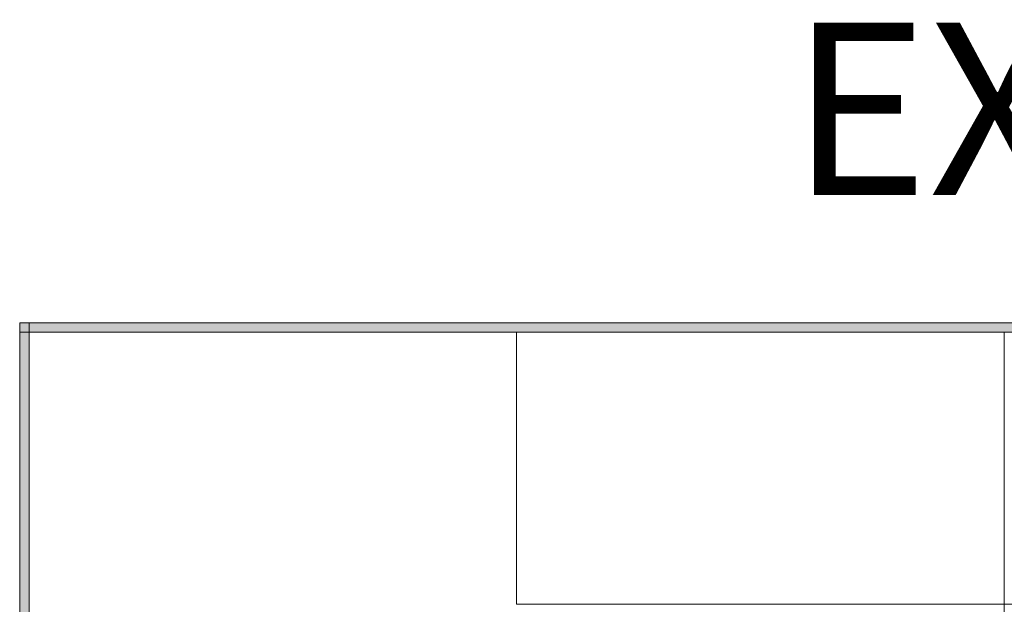
# Model space of a CAD drawing. Units: inches. Extents: x 807 to 9314, y 469 to 14706.
# Drawn here: x 913 to 4002, y 4746 to 6579 of the extents above; entities that cross this region are included whole.
import ezdxf

# ---------------------------------------------------------------- set-up
doc = ezdxf.new("R2010")
doc.units = ezdxf.units.IN
doc.header["$MEASUREMENT"] = 0
doc.layers.add('NLIGHT RISER', color=7, linetype='Continuous', lineweight=0)
doc.styles.add('SSI', font='romans.shx', dxfattribs={"width": 0.8})

msp = doc.modelspace()

# ---------------------------------------------------------------- hatches: boundary and pattern name
at = {"lineweight": 5}
h = msp.add_hatch(color=4, dxfattribs=at)
h.dxf.hatch_style = 1
h.paths.add_polyline_path([(942.7, 5628.9), (912.7, 5628.9), (912.7, 2681.2), (942.7, 2681.2)])
h = msp.add_hatch(color=4, dxfattribs=at)
h.dxf.hatch_style = 1
h.paths.add_polyline_path([(5560.1, 5628.9), (912.7, 5628.9), (912.7, 5598.9), (5560.1, 5598.9)])

# ---------------------------------------------------------------- linework, layer by layer
at = {"color": 4, "lineweight": 5}
for p, q in [((912.7, 5628.9), (912.7, 2651.2)), ((912.7, 5628.9), (5560.1, 5628.9)), ((942.7, 2681.2), (942.7, 5598.9)), ((942.7, 5598.9), (942.7, 4745.8)), ((2471.8, 5598.9), (942.7, 5598.9)), ((2471.8, 5598.9), (942.7, 5598.9)), ((942.7, 5598.9), (942.7, 5008.1)), ((942.7, 5598.9), (942.7, 4745.8)), ((942.7, 5598.9), (4001, 5598.9)), ((4001, 5598.9), (2471.8, 5598.9)), ((4001, 5598.9), (2471.8, 5598.9)), ((5530.1, 5598.9), (4001, 5598.9)), ((5530.1, 5598.9), (4001, 5598.9))]:
    msp.add_line(p, q, dxfattribs=at)
at = {"lineweight": 5}
for p, q in [((2471.8, 5598.9), (2471.8, 4745.8)), ((2471.8, 5598.9), (2471.8, 4745.8)), ((2471.8, 5598.9), (2471.8, 5008.1)), ((2471.8, 5598.9), (2471.8, 4745.8)), ((4001, 5598.9), (4001, 4745.8)), ((4001, 5598.9), (4001, 4745.8)), ((4001, 5598.9), (4001, 5008.1)), ((4001, 5598.9), (4001, 4745.8)), ((4001, 4745.8), (2471.8, 4745.8)), ((4001, 4745.8), (4001, 3892.8)), ((5530.1, 4745.8), (4001, 4745.8)), ((5530.1, 4745.8), (4001, 4745.8)), ((4001, 4745.8), (4001, 3892.8)), ((5530.1, 4745.8), (4001, 4745.8))]:
    msp.add_line(p, q, dxfattribs=at)
at = {"color": 4, "lineweight": 5}
for points in [[(912.7, 5628.9), (942.7, 5628.9), (942.7, 2681.2), (912.7, 2681.2)], [(912.7, 5628.9), (5560.1, 5628.9), (5560.1, 5598.9), (912.7, 5598.9)]]:
    msp.add_lwpolyline(points, close=True, dxfattribs=at)

# ---------------------------------------------------------------- texts
at = {"layer": 'NLIGHT RISER', "color": 5, "lineweight": 5, "insert": (3330.8, 6569.5), "char_height": 540, "attachment_point": 1, "style": 'SSI'}
msp.add_mtext_dynamic_manual_height_columns('{\\fArial|b0|i0|c0|p34;\\C0;EXTRAS}', width=9812.186, gutter_width=60, heights=[0], dxfattribs=at)

doc.saveas('drawing.dxf')
